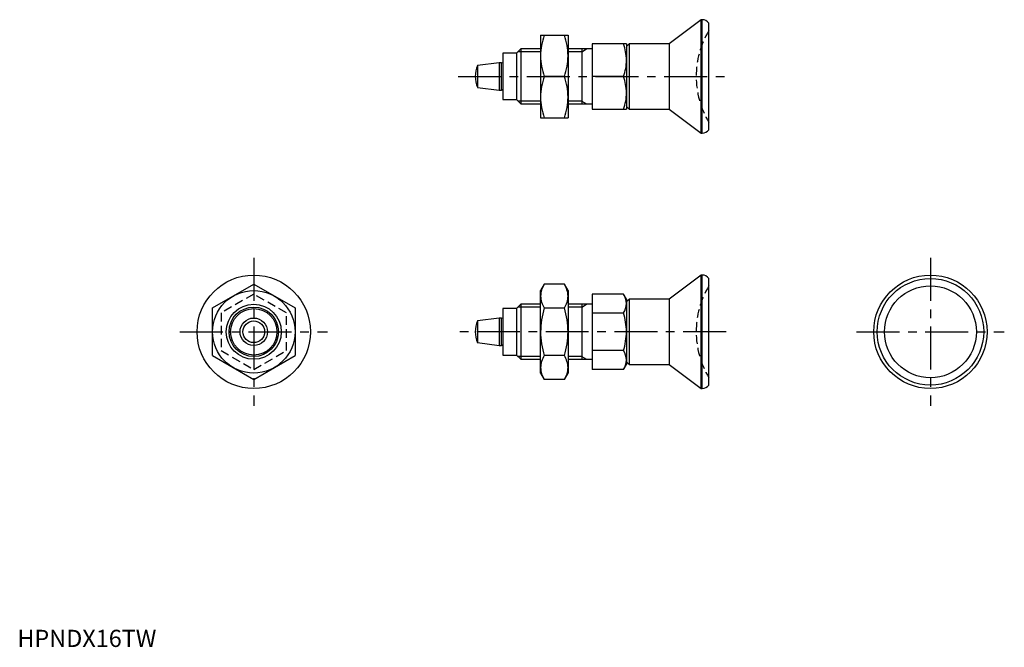
# Model space of a CAD drawing. Extents: x 1 to 287, y 0 to 182.
import ezdxf

# ---------------------------------------------------------------- set-up
doc = ezdxf.new("R2010")
doc.units = 0
doc.header["$LTSCALE"] = 10
doc.linetypes.add('CENTER', pattern=[2, 1.25, -0.25, 0.25, -0.25])
doc.linetypes.add('HIDDEN', pattern=[0.375, 0.25, -0.125])
doc.layers.get('0').update_dxf_attribs({"linetype": 'CONTINUOUS'})
for name, color, linetype in [('1', 1, 'CENTER'), ('2', 2, 'HIDDEN'), ('3', 3, 'CONTINUOUS')]:
    doc.layers.add(name, color=color, linetype=linetype)
doc.styles.add('STANDARD1', font='txt')

msp = doc.modelspace()

# ---------------------------------------------------------------- linework, layer by layer
for p, q in [((198.97, 182.4), (189.68, 175.4)), ((199.27, 182.4), (198.97, 182.4)), ((198.97, 149.4), (198.97, 182.4)), ((199.27, 149.4), (199.27, 182.4)), ((201.27, 150.4), (201.27, 181.4)), ((152.27, 177.9), (152.27, 153.9)), ((152.27, 177.9), (160.27, 177.9)), ((160.27, 177.9), (160.27, 153.9)), ((167.27, 175.4), (167.27, 156.4)), ((177.27, 175.4), (167.27, 175.4)), ((178.07, 175.4), (177.27, 174.6)), ((177.27, 175.4), (177.27, 156.4)), ((189.68, 175.4), (178.07, 175.4)), ((178.07, 175.4), (178.07, 156.4)), ((189.68, 175.4), (189.68, 156.4)), ((145.27, 172.65), (141.27, 172.65)), ((141.27, 172.65), (141.27, 159.15)), ((146.52, 173.9), (145.27, 172.65)), ((145.27, 172.65), (145.27, 159.15)), ((152.27, 173.9), (146.52, 173.9)), ((146.52, 173.9), (146.52, 157.9)), ((167.27, 173.9), (160.27, 173.9)), ((164.27, 173.9), (164.27, 157.9)), ((140.27, 169.9), (133.92, 169.06)), ((133.92, 169.06), (133.92, 162.73)), ((140.9, 169.9), (140.27, 169.9)), ((140.27, 169.9), (140.27, 161.9)), ((140.9, 161.9), (140.9, 169.9)), ((159.2, 165.9), (153.34, 165.9)), ((176.42, 165.9), (167.27, 165.9)), ((133.92, 162.73), (140.27, 161.9)), ((140.27, 161.9), (140.9, 161.9)), ((141.27, 159.15), (145.27, 159.15)), ((145.27, 159.15), (146.52, 157.9)), ((146.52, 157.9), (152.27, 157.9)), ((160.27, 157.9), (167.27, 157.9)), ((167.27, 156.4), (177.27, 156.4)), ((177.27, 157.2), (178.07, 156.4)), ((178.07, 156.4), (189.68, 156.4)), ((189.68, 156.4), (198.97, 149.4)), ((152.27, 153.9), (160.27, 153.9)), ((198.97, 149.4), (199.27, 149.4)), ((198.97, 108.15), (189.68, 101.15)), ((199.27, 108.15), (198.97, 108.15)), ((198.97, 75.15), (198.97, 108.15)), ((199.27, 75.15), (199.27, 108.15)), ((201.27, 76.15), (201.27, 107.15)), ((56.81, 98.58), (68.81, 105.51)), ((68.81, 105.51), (80.81, 98.58)), ((153.34, 105.51), (152.27, 103.65)), ((152.27, 79.65), (152.27, 103.65)), ((159.2, 105.51), (153.34, 105.51)), ((160.27, 103.65), (159.2, 105.51)), ((160.27, 103.65), (160.27, 79.65)), ((167.27, 102.62), (167.27, 80.68)), ((176.42, 102.62), (167.27, 102.62)), ((177.27, 101.15), (176.42, 102.62)), ((178.07, 101.15), (177.27, 100.35)), ((177.27, 101.15), (177.27, 82.15)), ((189.68, 101.15), (178.07, 101.15)), ((178.07, 101.15), (178.07, 82.15)), ((189.68, 101.15), (189.68, 82.15)), ((56.81, 84.72), (56.81, 98.58)), ((80.81, 98.58), (80.81, 84.72)), ((145.27, 98.4), (141.27, 98.4)), ((141.27, 98.4), (141.27, 84.9)), ((146.52, 99.65), (145.27, 98.4)), ((145.27, 98.4), (145.27, 84.9)), ((152.27, 99.65), (146.52, 99.65)), ((146.52, 99.65), (146.52, 83.65)), ((153.34, 98.58), (159.2, 98.58)), ((167.27, 99.65), (160.27, 99.65)), ((164.27, 99.65), (164.27, 83.65)), ((140.27, 95.65), (133.92, 94.82)), ((133.92, 94.82), (133.92, 88.49)), ((140.9, 95.65), (140.27, 95.65)), ((140.27, 95.65), (140.27, 87.65)), ((140.9, 87.65), (140.9, 95.65)), ((167.27, 97.14), (176.42, 97.14)), ((133.92, 88.49), (140.27, 87.65)), ((140.27, 87.65), (140.9, 87.65)), ((176.42, 86.17), (167.27, 86.17)), ((56.81, 84.72), (68.81, 77.79)), ((68.81, 77.79), (80.81, 84.72)), ((141.27, 84.9), (145.27, 84.9)), ((145.27, 84.9), (146.52, 83.65)), ((146.52, 83.65), (152.27, 83.65)), ((159.2, 84.72), (153.34, 84.72)), ((160.27, 83.65), (167.27, 83.65)), ((176.42, 80.68), (167.27, 80.68)), ((176.42, 80.68), (177.27, 82.15)), ((177.27, 82.95), (178.07, 82.15)), ((178.07, 82.15), (189.68, 82.15)), ((189.68, 82.15), (198.97, 75.15)), ((152.27, 79.65), (153.34, 77.79)), ((159.2, 77.79), (153.34, 77.79)), ((159.2, 77.79), (160.27, 79.65)), ((198.97, 75.15), (199.27, 75.15))]:
    msp.add_line(p, q)
for centre, radius in [((68.81, 91.65), 16.5), ((265.73, 91.65), 16.5), ((265.73, 91.65), 15.5), ((68.81, 91.65), 12), ((265.73, 91.65), 13.37), ((68.81, 91.65), 8), ((68.81, 91.65), 6.75), ((68.81, 91.65), 4), ((68.81, 91.65), 3.16)]:
    msp.add_circle(centre, radius)
for centre, radius, start, end in [((199.27, 179.9), 2.5, 36.8699, 90), ((171.14, 171.62), 18.87, 160.5783, 179.1656), ((141.4, 171.62), 18.87, 0.8344, 19.4218), ((162.33, 170.43), 14.94, 0.8344, 19.4218), ((141.27, 165.9), 8, 156.7003, 203.2997), ((141.07, 170), 0.2, 210, 0), ((171.11, 172.17), 18.84, 180.8202, 199.436), ((141.43, 172.17), 18.84, 340.564, 359.1798), ((162.36, 170.86), 14.92, 340.564, 359.1798), ((171.14, 159.62), 18.87, 160.5783, 179.1656), ((141.4, 159.62), 18.87, 0.8344, 19.4218), ((162.33, 160.93), 14.94, 0.8344, 19.4218), ((141.07, 161.8), 0.2, 0, 150), ((162.36, 161.36), 14.92, 340.564, 359.1798), ((171.11, 160.17), 18.84, 180.8202, 199.436), ((141.43, 160.17), 18.84, 340.564, 359.1798), ((199.27, 151.9), 2.5, 270, 323.1301), ((199.27, 105.65), 2.5, 36.8699, 90), ((159.24, 101.79), 6.97, 147.7364, 177.8794), ((153.3, 101.79), 6.97, 2.1206, 32.2636), ((159.23, 102.3), 6.96, 182.0892, 212.295), ((153.32, 102.3), 6.96, 327.705, 357.9108), ((171.76, 99.67), 5.52, 2.1206, 32.2636), ((177.12, 91.35), 24.84, 163.0953, 179.3168), ((135.43, 91.35), 24.84, 0.6832, 16.9047), ((171.77, 100.08), 5.51, 327.705, 357.9108), ((141.27, 91.65), 8, 156.7003, 203.2997), ((141.07, 95.75), 0.2, 210, 0), ((157.6, 91.42), 19.67, 0.6832, 16.9047), ((177.08, 91.94), 24.81, 180.6726, 196.9154), ((135.46, 91.94), 24.81, 343.0846, 359.3274), ((157.63, 91.88), 19.64, 343.0846, 359.3274), ((141.07, 87.55), 0.2, 0, 150), ((171.76, 83.22), 5.52, 2.1206, 32.2636), ((159.24, 81), 6.97, 147.7364, 177.8794), ((153.3, 81), 6.97, 2.1206, 32.2636), ((171.77, 83.62), 5.51, 327.705, 357.9108), ((159.23, 81.51), 6.96, 182.0892, 212.295), ((153.32, 81.51), 6.96, 327.705, 357.9108), ((199.27, 77.65), 2.5, 270, 323.1301)]:
    msp.add_arc(centre, radius, start, end)
at = {"layer": '1'}
for p, q in [((128.27, 165.9), (206.27, 165.9)), ((68.81, 113.15), (68.81, 70.15)), ((265.73, 113.15), (265.73, 70.15)), ((47.31, 91.65), (90.31, 91.65)), ((206.27, 91.65), (128.27, 91.65)), ((244.23, 91.65), (287.23, 91.65))]:
    msp.add_line(p, q, dxfattribs=at)
at = {"layer": '2'}
for p, q in [((68.81, 102.62), (59.31, 97.14)), ((78.31, 97.14), (68.81, 102.62)), ((59.31, 97.14), (59.31, 86.17)), ((78.31, 86.17), (78.31, 97.14)), ((59.31, 86.17), (68.81, 80.68)), ((68.81, 80.68), (78.31, 86.17))]:
    msp.add_line(p, q, dxfattribs=at)
for centre in [(223.57, 165.9), (223.57, 91.65)]:
    msp.add_arc(centre, 26, 149.0696, 210.9421, dxfattribs=at)
at = {"layer": '3'}
for p, q in [((152.27, 173.08), (145.71, 173.08)), ((164.27, 173.08), (160.27, 173.08)), ((164.27, 173.08), (165.68, 173.9)), ((152.27, 158.71), (145.71, 158.71)), ((164.27, 158.71), (160.27, 158.71)), ((164.27, 158.71), (165.68, 157.9)), ((152.27, 98.84), (145.71, 98.84)), ((164.27, 98.84), (160.27, 98.84)), ((164.27, 98.84), (165.68, 99.65)), ((152.27, 84.46), (145.71, 84.46)), ((164.27, 84.46), (160.27, 84.46)), ((164.27, 84.46), (165.68, 83.65))]:
    msp.add_line(p, q, dxfattribs=at)
msp.add_circle((68.81, 91.65), 7.19, dxfattribs=at)

# ---------------------------------------------------------------- texts
at = {"color": 3, "style": 'STANDARD1'}
msp.add_text('HPNDX16TW', height=5, dxfattribs=at).set_placement((0, 0))

doc.saveas('drawing.dxf')
